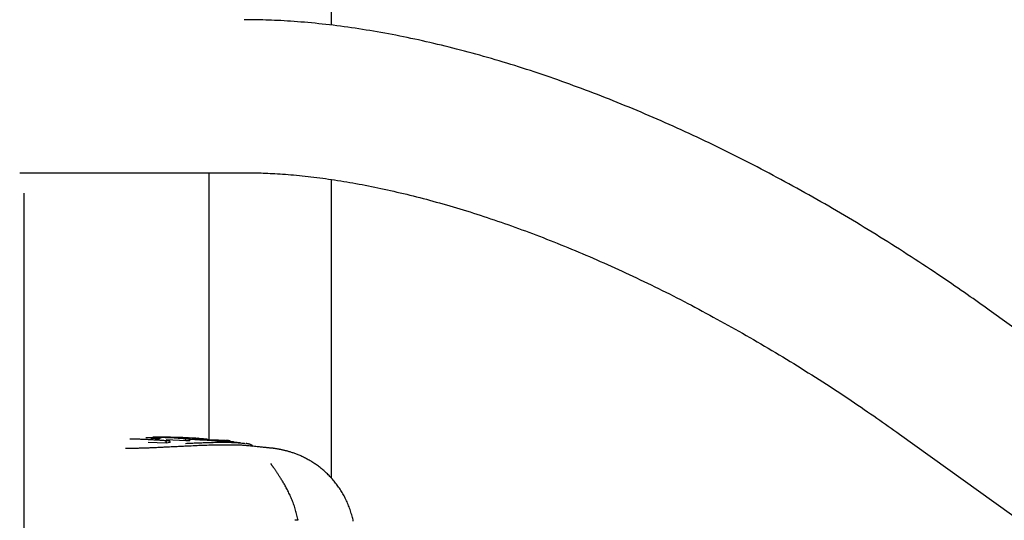
# Model space of a CAD drawing. Extents: x -3393 to 14578, y -7433 to -2532.
# Drawn here: x 6081 to 6297, y -3686 to -3576 of the extents above; entities that cross this region are included whole.
import ezdxf

# ---------------------------------------------------------------- set-up
doc = ezdxf.new("R2010")
doc.units = 0

msp = doc.modelspace()

# ---------------------------------------------------------------- linework, layer by layer
at = {"color": 7, "linetype": 'Continuous'}
for p, q in [((6149.39, -3577.19), (6149.39, -3355.92)), ((6080.79, -3609.67), (6130.16, -3609.67)), ((6122.49, -3668.47), (6122.49, -3609.67)), ((6149.39, -3676.97), (6149.39, -3611.18)), ((6081.8, -6637.17), (6081.8, -3614.21)), ((6534.7, -3813.1), (6294.1, -3639.91)), ((6115.46, -3667.99), (6113.85, -3667.94)), ((6119.56, -3668.14), (6118.11, -3668.08)), ((6274.41, -3667.26), (6515.01, -3840.45)), ((6113.01, -3669.26), (6109.06, -3669.06)), ((6113.06, -3668.66), (6112.77, -3668.7)), ((6113.9, -3669.12), (6113.01, -3669.26)), ((6113.01, -3669.26), (6113.01, -3669.16)), ((6113.1, -3668.63), (6113.06, -3668.66)), ((6117.34, -3668.75), (6113.07, -3668.51)), ((6113.9, -3669.12), (6113.9, -3669.02)), ((6117.34, -3668.75), (6117.34, -3668.65)), ((6118.21, -3668.69), (6117.34, -3668.75)), ((6118.25, -3668.45), (6118.17, -3668.45)), ((6118.21, -3668.69), (6118.22, -3668.59)), ((6118.25, -3668.45), (6118.26, -3668.35)), ((6119.36, -3668.48), (6118.25, -3668.44)), ((6119.36, -3668.48), (6119.37, -3668.38)), ((6119.75, -3668.5), (6119.36, -3668.48)), ((6120.29, -3668.53), (6120.3, -3668.43))]:
    msp.add_line(p, q, dxfattribs=at)
for points in [[(6294.1, -3639.91), (6293.52, -3639.5), (6292.95, -3639.09), (6292.37, -3638.67), (6291.78, -3638.26), (6291.18, -3637.83), (6290.58, -3637.4), (6289.96, -3636.97), (6289.32, -3636.52), (6288.67, -3636.07), (6288, -3635.6), (6287.32, -3635.13), (6286.61, -3634.64), (6285.89, -3634.15), (6285.15, -3633.64), (6284.4, -3633.13), (6283.62, -3632.6), (6282.83, -3632.07), (6282.03, -3631.53), (6281.21, -3630.98), (6280.38, -3630.43), (6279.54, -3629.88), (6278.69, -3629.32), (6277.84, -3628.76), (6276.98, -3628.2), (6276.12, -3627.65), (6275.26, -3627.09), (6274.41, -3626.54), (6273.55, -3626), (6272.69, -3625.45), (6271.82, -3624.91), (6270.96, -3624.37), (6270.1, -3623.83), (6269.24, -3623.29), (6268.37, -3622.76), (6267.51, -3622.23), (6266.64, -3621.7), (6265.77, -3621.17), (6264.91, -3620.65), (6264.04, -3620.13), (6263.17, -3619.61), (6262.3, -3619.09), (6261.43, -3618.58), (6260.56, -3618.07), (6259.69, -3617.56), (6258.82, -3617.06), (6257.94, -3616.55), (6257.07, -3616.05), (6256.2, -3615.55), (6255.32, -3615.06), (6254.45, -3614.56), (6253.58, -3614.07), (6252.7, -3613.59), (6251.83, -3613.1), (6250.95, -3612.62), (6250.07, -3612.14), (6249.2, -3611.66), (6248.32, -3611.19), (6247.44, -3610.72), (6246.57, -3610.25), (6245.69, -3609.78), (6244.81, -3609.32), (6243.93, -3608.86), (6243.05, -3608.4), (6242.17, -3607.94), (6241.3, -3607.49), (6240.42, -3607.04), (6239.54, -3606.6), (6238.66, -3606.15), (6237.78, -3605.71), (6236.9, -3605.27), (6236.02, -3604.84), (6235.14, -3604.4), (6234.26, -3603.97), (6233.38, -3603.55), (6232.5, -3603.12), (6231.62, -3602.7), (6230.74, -3602.28), (6229.86, -3601.87), (6228.98, -3601.46), (6228.1, -3601.05), (6227.22, -3600.64), (6226.34, -3600.24), (6225.46, -3599.84), (6224.58, -3599.44), (6223.7, -3599.05), (6222.83, -3598.65), (6221.95, -3598.27), (6221.07, -3597.88), (6220.19, -3597.5), (6219.31, -3597.12), (6218.43, -3596.74), (6217.56, -3596.37), (6216.68, -3596), (6215.8, -3595.63), (6214.93, -3595.27), (6214.05, -3594.91), (6213.18, -3594.55), (6212.3, -3594.19), (6211.42, -3593.84), (6210.55, -3593.49), (6209.68, -3593.15), (6208.8, -3592.81), (6207.93, -3592.47), (6207.06, -3592.13), (6206.19, -3591.8), (6205.31, -3591.47), (6204.44, -3591.14), (6203.57, -3590.82), (6202.7, -3590.5), (6201.83, -3590.18), (6200.96, -3589.87), (6200.1, -3589.56), (6199.23, -3589.25), (6198.36, -3588.95), (6197.5, -3588.65), (6196.63, -3588.35), (6195.77, -3588.06), (6194.9, -3587.77), (6194.04, -3587.48), (6193.18, -3587.19), (6192.31, -3586.91), (6191.45, -3586.64), (6190.59, -3586.36), (6189.73, -3586.09), (6188.88, -3585.83), (6188.02, -3585.56), (6187.16, -3585.3), (6186.31, -3585.04), (6185.45, -3584.79), (6184.6, -3584.54), (6183.74, -3584.29), (6182.89, -3584.05), (6182.04, -3583.81), (6181.19, -3583.57), (6180.34, -3583.34), (6179.49, -3583.11), (6178.65, -3582.88), (6177.8, -3582.66), (6176.95, -3582.44), (6176.11, -3582.23), (6175.27, -3582.01), (6174.43, -3581.8), (6173.59, -3581.6), (6172.75, -3581.4), (6171.91, -3581.2), (6171.07, -3581), (6170.24, -3580.81), (6169.4, -3580.63), (6168.57, -3580.44), (6167.74, -3580.26), (6166.9, -3580.08), (6166.07, -3579.91), (6165.25, -3579.74), (6164.42, -3579.57), (6163.59, -3579.41), (6162.77, -3579.25), (6161.95, -3579.1), (6161.12, -3578.95), (6160.3, -3578.8), (6159.49, -3578.65), (6158.67, -3578.51), (6157.85, -3578.38), (6157.04, -3578.24), (6156.22, -3578.11), (6155.41, -3577.99), (6154.6, -3577.87), (6153.79, -3577.75), (6152.99, -3577.63), (6152.18, -3577.52), (6151.38, -3577.41), (6150.58, -3577.31), (6149.78, -3577.21), (6148.98, -3577.11), (6148.18, -3577.02), (6147.38, -3576.93), (6146.59, -3576.85), (6145.8, -3576.77), (6145.01, -3576.69), (6144.22, -3576.62), (6143.45, -3576.55), (6142.67, -3576.49), (6141.91, -3576.43), (6141.16, -3576.37), (6140.42, -3576.32), (6139.69, -3576.27), (6138.97, -3576.22), (6138.27, -3576.18), (6137.58, -3576.15), (6136.9, -3576.12), (6136.24, -3576.09), (6135.59, -3576.06), (6134.95, -3576.04), (6134.32, -3576.02), (6133.71, -3576.01), (6133.1, -3576), (6132.5, -3575.99), (6131.91, -3575.98), (6131.33, -3575.98), (6130.74, -3575.97), (6130.16, -3575.97)], [(6130.16, -3609.67), (6130.56, -3609.67), (6130.95, -3609.67), (6131.35, -3609.68), (6131.76, -3609.68), (6132.17, -3609.69), (6132.59, -3609.69), (6133.02, -3609.7), (6133.47, -3609.71), (6133.92, -3609.73), (6134.39, -3609.74), (6134.88, -3609.76), (6135.37, -3609.78), (6135.89, -3609.81), (6136.41, -3609.83), (6136.95, -3609.86), (6137.51, -3609.9), (6138.08, -3609.94), (6138.66, -3609.98), (6139.25, -3610.02), (6139.85, -3610.07), (6140.46, -3610.12), (6141.08, -3610.17), (6141.71, -3610.23), (6142.34, -3610.29), (6142.97, -3610.36), (6143.6, -3610.42), (6144.24, -3610.49), (6144.88, -3610.57), (6145.52, -3610.64), (6146.17, -3610.72), (6146.82, -3610.8), (6147.47, -3610.89), (6148.12, -3610.98), (6148.78, -3611.07), (6149.44, -3611.17), (6150.1, -3611.27), (6150.76, -3611.37), (6151.43, -3611.47), (6152.09, -3611.58), (6152.77, -3611.69), (6153.44, -3611.81), (6154.12, -3611.93), (6154.79, -3612.05), (6155.47, -3612.17), (6156.16, -3612.3), (6156.84, -3612.43), (6157.53, -3612.56), (6158.22, -3612.7), (6158.91, -3612.84), (6159.61, -3612.99), (6160.3, -3613.13), (6161, -3613.28), (6161.71, -3613.44), (6162.41, -3613.59), (6163.11, -3613.75), (6163.82, -3613.92), (6164.53, -3614.08), (6165.24, -3614.25), (6165.96, -3614.43), (6166.67, -3614.6), (6167.39, -3614.78), (6168.11, -3614.96), (6168.83, -3615.15), (6169.56, -3615.34), (6170.29, -3615.53), (6171.01, -3615.73), (6171.74, -3615.93), (6172.47, -3616.13), (6173.21, -3616.33), (6173.94, -3616.54), (6174.68, -3616.75), (6175.42, -3616.97), (6176.16, -3617.19), (6176.9, -3617.41), (6177.65, -3617.63), (6178.39, -3617.86), (6179.14, -3618.09), (6179.89, -3618.32), (6180.64, -3618.56), (6181.39, -3618.8), (6182.15, -3619.05), (6182.9, -3619.29), (6183.66, -3619.54), (6184.42, -3619.8), (6185.18, -3620.05), (6185.94, -3620.31), (6186.71, -3620.57), (6187.47, -3620.84), (6188.24, -3621.11), (6189, -3621.38), (6189.77, -3621.66), (6190.54, -3621.94), (6191.31, -3622.22), (6192.09, -3622.5), (6192.86, -3622.79), (6193.64, -3623.08), (6194.41, -3623.37), (6195.19, -3623.67), (6195.97, -3623.97), (6196.75, -3624.28), (6197.53, -3624.58), (6198.31, -3624.89), (6199.09, -3625.2), (6199.88, -3625.52), (6200.66, -3625.84), (6201.45, -3626.16), (6202.24, -3626.49), (6203.02, -3626.81), (6203.81, -3627.15), (6204.6, -3627.48), (6205.39, -3627.82), (6206.18, -3628.16), (6206.98, -3628.5), (6207.77, -3628.85), (6208.56, -3629.19), (6209.36, -3629.55), (6210.15, -3629.9), (6210.95, -3630.26), (6211.75, -3630.62), (6212.54, -3630.98), (6213.34, -3631.35), (6214.14, -3631.72), (6214.94, -3632.09), (6215.74, -3632.47), (6216.54, -3632.85), (6217.34, -3633.23), (6218.14, -3633.61), (6218.94, -3634), (6219.75, -3634.39), (6220.55, -3634.78), (6221.35, -3635.18), (6222.16, -3635.58), (6222.96, -3635.98), (6223.76, -3636.38), (6224.57, -3636.79), (6225.37, -3637.2), (6226.18, -3637.61), (6226.98, -3638.03), (6227.79, -3638.45), (6228.6, -3638.87), (6229.4, -3639.29), (6230.21, -3639.72), (6231.01, -3640.15), (6231.82, -3640.58), (6232.63, -3641.01), (6233.43, -3641.45), (6234.24, -3641.89), (6235.04, -3642.33), (6235.85, -3642.78), (6236.66, -3643.22), (6237.46, -3643.67), (6238.27, -3644.13), (6239.07, -3644.58), (6239.88, -3645.04), (6240.69, -3645.5), (6241.49, -3645.97), (6242.3, -3646.43), (6243.1, -3646.9), (6243.91, -3647.37), (6244.71, -3647.84), (6245.51, -3648.32), (6246.32, -3648.8), (6247.12, -3649.28), (6247.92, -3649.76), (6248.73, -3650.25), (6249.53, -3650.74), (6250.33, -3651.23), (6251.13, -3651.72), (6251.93, -3652.22), (6252.73, -3652.72), (6253.53, -3653.22), (6254.33, -3653.72), (6255.13, -3654.22), (6255.93, -3654.73), (6256.73, -3655.24), (6257.52, -3655.75), (6258.32, -3656.27), (6259.11, -3656.78), (6259.9, -3657.3), (6260.69, -3657.81), (6261.47, -3658.33), (6262.24, -3658.84), (6263, -3659.35), (6263.76, -3659.85), (6264.5, -3660.35), (6265.23, -3660.85), (6265.95, -3661.34), (6266.66, -3661.82), (6267.36, -3662.3), (6268.05, -3662.77), (6268.72, -3663.24), (6269.38, -3663.7), (6270.04, -3664.16), (6270.68, -3664.61), (6271.31, -3665.06), (6271.94, -3665.5), (6272.56, -3665.95), (6273.18, -3666.39), (6273.79, -3666.82), (6274.41, -3667.26)], [(6108.57, -3667.97), (6108.62, -3667.97), (6108.68, -3667.97), (6108.73, -3667.97), (6108.79, -3667.98), (6108.84, -3667.98), (6108.9, -3667.98), (6108.96, -3667.98), (6109.02, -3667.98), (6109.08, -3667.98), (6109.14, -3667.98), (6109.2, -3667.98), (6109.27, -3667.98), (6109.33, -3667.98), (6109.4, -3667.98), (6109.47, -3667.98), (6109.54, -3667.99), (6109.61, -3667.99), (6109.68, -3667.99), (6109.75, -3667.99), (6109.83, -3667.99), (6109.9, -3667.99), (6109.98, -3667.99), (6110.05, -3668), (6110.13, -3668), (6110.2, -3668), (6110.28, -3668), (6110.35, -3668), (6110.42, -3668), (6110.5, -3668.01), (6110.57, -3668.01), (6110.64, -3668.01), (6110.72, -3668.01)], [(6111.9, -3668.11), (6111.8, -3668.11), (6111.69, -3668.1), (6111.59, -3668.1), (6111.48, -3668.09), (6111.38, -3668.09), (6111.27, -3668.08), (6111.16, -3668.08), (6111.06, -3668.07), (6110.95, -3668.07), (6110.85, -3668.06), (6110.74, -3668.06), (6110.64, -3668.06), (6110.53, -3668.05), (6110.43, -3668.05), (6110.33, -3668.05), (6110.24, -3668.04), (6110.14, -3668.04), (6110.05, -3668.04), (6109.96, -3668.04), (6109.87, -3668.04), (6109.78, -3668.04), (6109.69, -3668.03), (6109.61, -3668.03), (6109.52, -3668.03)], [(6109.66, -3668.1), (6109.76, -3668.11), (6109.86, -3668.11), (6109.96, -3668.11), (6110.06, -3668.12), (6110.16, -3668.12), (6110.26, -3668.12), (6110.36, -3668.13), (6110.45, -3668.13), (6110.55, -3668.14), (6110.64, -3668.14), (6110.72, -3668.15), (6110.81, -3668.15), (6110.89, -3668.16), (6110.97, -3668.16), (6111.04, -3668.17), (6111.11, -3668.17), (6111.18, -3668.18), (6111.24, -3668.18), (6111.3, -3668.19), (6111.36, -3668.2), (6111.41, -3668.2), (6111.47, -3668.21), (6111.52, -3668.21), (6111.57, -3668.22)], [(6111.47, -3667.91), (6111.4, -3667.91), (6111.33, -3667.91), (6111.25, -3667.91), (6111.18, -3667.91), (6111.11, -3667.91), (6111.04, -3667.91), (6110.97, -3667.91), (6110.9, -3667.91), (6110.83, -3667.91), (6110.77, -3667.91), (6110.7, -3667.91), (6110.64, -3667.91), (6110.58, -3667.91), (6110.53, -3667.91), (6110.47, -3667.91), (6110.42, -3667.91), (6110.37, -3667.91), (6110.33, -3667.91), (6110.28, -3667.91), (6110.24, -3667.91), (6110.2, -3667.91), (6110.17, -3667.91), (6110.13, -3667.91), (6110.09, -3667.91)], [(6111.3, -3667.97), (6111.27, -3667.97), (6111.24, -3667.97), (6111.21, -3667.97), (6111.18, -3667.97), (6111.15, -3667.96), (6111.12, -3667.96), (6111.09, -3667.96), (6111.06, -3667.96), (6111.03, -3667.96), (6111.01, -3667.96), (6110.98, -3667.96), (6110.95, -3667.96), (6110.93, -3667.96), (6110.91, -3667.95), (6110.88, -3667.95), (6110.86, -3667.95), (6110.84, -3667.95), (6110.82, -3667.95), (6110.81, -3667.95), (6110.79, -3667.95), (6110.78, -3667.95), (6110.76, -3667.94), (6110.75, -3667.94), (6110.73, -3667.94)], [(6111.26, -3667.93), (6111.3, -3667.93), (6111.35, -3667.93), (6111.39, -3667.93), (6111.44, -3667.93), (6111.48, -3667.93), (6111.53, -3667.93), (6111.57, -3667.93), (6111.61, -3667.93), (6111.65, -3667.93), (6111.69, -3667.93), (6111.74, -3667.93), (6111.77, -3667.93), (6111.81, -3667.93), (6111.85, -3667.93), (6111.89, -3667.93), (6111.92, -3667.93), (6111.95, -3667.93), (6111.98, -3667.93), (6112.01, -3667.93), (6112.04, -3667.93), (6112.07, -3667.93), (6112.1, -3667.93), (6112.12, -3667.93), (6112.15, -3667.93)], [(6112.13, -3668), (6112.1, -3668), (6112.06, -3668), (6112.02, -3668), (6111.99, -3668), (6111.95, -3667.99), (6111.91, -3667.99), (6111.88, -3667.99), (6111.84, -3667.99), (6111.8, -3667.99), (6111.77, -3667.99), (6111.73, -3667.99), (6111.7, -3667.99), (6111.66, -3667.98), (6111.63, -3667.98), (6111.6, -3667.98), (6111.56, -3667.98), (6111.53, -3667.98), (6111.5, -3667.98), (6111.46, -3667.98), (6111.43, -3667.98), (6111.4, -3667.97), (6111.37, -3667.97), (6111.33, -3667.97), (6111.3, -3667.97)], [(6113.06, -3667.93), (6113.01, -3667.93), (6112.96, -3667.93), (6112.91, -3667.93), (6112.86, -3667.93), (6112.81, -3667.93), (6112.75, -3667.93), (6112.69, -3667.92), (6112.64, -3667.92), (6112.58, -3667.92), (6112.51, -3667.92), (6112.45, -3667.92), (6112.39, -3667.92), (6112.32, -3667.92), (6112.25, -3667.92), (6112.18, -3667.92), (6112.1, -3667.92), (6112.03, -3667.92), (6111.95, -3667.91), (6111.87, -3667.91), (6111.8, -3667.91), (6111.72, -3667.91), (6111.63, -3667.91), (6111.55, -3667.91), (6111.47, -3667.91)], [(6113.93, -3668.08), (6113.9, -3668.07), (6113.87, -3668.07), (6113.84, -3668.07), (6113.8, -3668.07), (6113.77, -3668.07), (6113.74, -3668.07), (6113.7, -3668.06), (6113.66, -3668.06), (6113.62, -3668.06), (6113.57, -3668.06), (6113.52, -3668.06), (6113.47, -3668.05), (6113.42, -3668.05), (6113.37, -3668.05), (6113.31, -3668.05), (6113.25, -3668.04), (6113.19, -3668.04), (6113.12, -3668.04), (6113.06, -3668.04), (6112.99, -3668.03), (6112.92, -3668.03), (6112.85, -3668.03), (6112.78, -3668.02), (6112.71, -3668.02), (6112.63, -3668.02), (6112.56, -3668.02), (6112.49, -3668.01), (6112.42, -3668.01), (6112.35, -3668.01), (6112.28, -3668.01), (6112.21, -3668), (6112.13, -3668)], [(6112.71, -3667.94), (6112.79, -3667.95), (6112.87, -3667.95), (6112.95, -3667.95), (6113.03, -3667.95), (6113.11, -3667.95), (6113.18, -3667.96), (6113.26, -3667.96), (6113.33, -3667.96), (6113.4, -3667.96), (6113.47, -3667.96), (6113.54, -3667.97), (6113.6, -3667.97), (6113.67, -3667.97), (6113.73, -3667.97), (6113.79, -3667.98), (6113.85, -3667.98), (6113.91, -3667.98), (6113.96, -3667.98), (6114.02, -3667.98), (6114.07, -3667.99), (6114.12, -3667.99), (6114.17, -3667.99), (6114.22, -3667.99), (6114.27, -3668)], [(6115.82, -3668.04), (6115.72, -3668.03), (6115.62, -3668.02), (6115.52, -3668.02), (6115.41, -3668.01), (6115.31, -3668.01), (6115.2, -3668), (6115.09, -3667.99), (6114.98, -3667.99), (6114.86, -3667.98), (6114.74, -3667.98), (6114.62, -3667.97), (6114.49, -3667.97), (6114.36, -3667.97), (6114.24, -3667.96), (6114.11, -3667.96), (6113.99, -3667.95), (6113.87, -3667.95), (6113.75, -3667.95), (6113.63, -3667.94), (6113.52, -3667.94), (6113.4, -3667.94), (6113.29, -3667.94), (6113.18, -3667.93), (6113.06, -3667.93)], [(6113.09, -3667.93), (6113.12, -3667.93), (6113.16, -3667.93), (6113.19, -3667.93), (6113.23, -3667.93), (6113.26, -3667.93), (6113.3, -3667.93), (6113.34, -3667.93), (6113.38, -3667.93), (6113.42, -3667.93), (6113.46, -3667.93), (6113.5, -3667.94), (6113.55, -3667.94), (6113.59, -3667.94), (6113.64, -3667.94), (6113.68, -3667.94), (6113.73, -3667.94)], [(6113.73, -3667.94), (6113.84, -3667.94), (6113.95, -3667.94), (6114.07, -3667.95), (6114.18, -3667.95), (6114.3, -3667.95), (6114.42, -3667.95), (6114.54, -3667.96), (6114.67, -3667.96), (6114.8, -3667.96), (6114.94, -3667.97), (6115.08, -3667.97), (6115.22, -3667.98), (6115.37, -3667.98), (6115.53, -3667.99), (6115.69, -3668), (6115.85, -3668), (6116.02, -3668.01), (6116.19, -3668.02), (6116.36, -3668.03), (6116.54, -3668.04), (6116.72, -3668.05), (6116.9, -3668.06), (6117.08, -3668.07), (6117.27, -3668.08)], [(6114.24, -3668.08), (6114.22, -3668.08), (6114.21, -3668.08), (6114.2, -3668.08), (6114.19, -3668.08), (6114.17, -3668.08), (6114.16, -3668.08), (6114.14, -3668.08), (6114.13, -3668.08), (6114.11, -3668.08), (6114.08, -3668.08), (6114.06, -3668.08), (6114.04, -3668.08), (6114.01, -3668.08), (6113.98, -3668.08), (6113.96, -3668.08), (6113.93, -3668.08)], [(6114.86, -3668.06), (6114.86, -3668.06), (6114.86, -3668.06), (6114.86, -3668.06), (6114.86, -3668.06), (6114.86, -3668.06), (6114.86, -3668.06), (6114.85, -3668.07), (6114.85, -3668.07), (6114.85, -3668.07), (6114.84, -3668.07), (6114.84, -3668.07), (6114.83, -3668.07), (6114.82, -3668.07), (6114.81, -3668.07), (6114.8, -3668.07), (6114.78, -3668.07), (6114.77, -3668.07), (6114.75, -3668.07), (6114.73, -3668.07), (6114.71, -3668.07), (6114.69, -3668.07), (6114.66, -3668.07), (6114.63, -3668.07), (6114.6, -3668.07), (6114.56, -3668.08), (6114.52, -3668.08), (6114.48, -3668.08), (6114.43, -3668.08), (6114.38, -3668.08), (6114.34, -3668.08), (6114.29, -3668.08), (6114.24, -3668.08)], [(6114.27, -3668), (6114.32, -3668), (6114.37, -3668), (6114.42, -3668), (6114.46, -3668.01), (6114.51, -3668.01), (6114.55, -3668.01), (6114.59, -3668.01), (6114.63, -3668.02), (6114.66, -3668.02), (6114.7, -3668.02), (6114.72, -3668.02), (6114.75, -3668.03), (6114.78, -3668.03), (6114.8, -3668.03), (6114.82, -3668.03), (6114.83, -3668.04), (6114.85, -3668.04), (6114.86, -3668.04), (6114.88, -3668.04), (6114.89, -3668.04), (6114.9, -3668.05), (6114.91, -3668.05), (6114.92, -3668.05), (6114.93, -3668.05)], [(6117.92, -3668.33), (6117.86, -3668.33), (6117.81, -3668.32), (6117.75, -3668.32), (6117.69, -3668.31), (6117.63, -3668.31), (6117.57, -3668.3), (6117.51, -3668.3), (6117.45, -3668.29), (6117.38, -3668.29), (6117.31, -3668.28), (6117.24, -3668.28), (6117.16, -3668.27), (6117.08, -3668.27), (6117, -3668.26), (6116.91, -3668.25), (6116.82, -3668.25), (6116.72, -3668.24), (6116.61, -3668.23), (6116.51, -3668.23), (6116.4, -3668.22), (6116.29, -3668.21), (6116.17, -3668.2), (6116.06, -3668.2), (6115.94, -3668.19), (6115.83, -3668.18), (6115.71, -3668.18), (6115.6, -3668.17), (6115.49, -3668.16), (6115.37, -3668.15), (6115.26, -3668.15), (6115.15, -3668.14), (6115.03, -3668.13)], [(6117.97, -3668.09), (6117.92, -3668.08), (6117.87, -3668.08), (6117.82, -3668.08), (6117.77, -3668.08), (6117.72, -3668.07), (6117.66, -3668.07), (6117.6, -3668.07), (6117.53, -3668.06), (6117.46, -3668.06), (6117.39, -3668.06), (6117.31, -3668.05), (6117.23, -3668.05), (6117.15, -3668.04), (6117.06, -3668.04), (6116.97, -3668.04), (6116.88, -3668.03), (6116.79, -3668.03), (6116.69, -3668.02), (6116.6, -3668.02), (6116.5, -3668.02), (6116.4, -3668.01), (6116.31, -3668.01), (6116.22, -3668), (6116.12, -3668), (6116.03, -3668), (6115.95, -3668), (6115.86, -3667.99), (6115.78, -3667.99), (6115.7, -3667.99), (6115.61, -3667.99), (6115.53, -3667.98), (6115.45, -3667.98)], [(6115.93, -3668.12), (6115.96, -3668.11), (6115.99, -3668.11), (6116.03, -3668.11), (6116.06, -3668.11), (6116.08, -3668.1), (6116.11, -3668.1), (6116.13, -3668.1), (6116.14, -3668.09), (6116.15, -3668.09), (6116.16, -3668.09), (6116.16, -3668.08), (6116.16, -3668.08), (6116.15, -3668.08), (6116.14, -3668.07), (6116.12, -3668.07), (6116.1, -3668.07), (6116.07, -3668.06), (6116.04, -3668.06), (6116.01, -3668.06), (6115.97, -3668.05), (6115.94, -3668.05), (6115.9, -3668.05), (6115.86, -3668.04), (6115.82, -3668.04)], [(6116.14, -3668), (6116.21, -3668.01), (6116.28, -3668.01), (6116.35, -3668.01), (6116.42, -3668.01), (6116.5, -3668.01), (6116.58, -3668.02), (6116.67, -3668.02), (6116.76, -3668.02), (6116.85, -3668.03), (6116.96, -3668.03), (6117.06, -3668.03), (6117.17, -3668.04), (6117.29, -3668.04), (6117.4, -3668.05), (6117.52, -3668.05), (6117.64, -3668.05), (6117.76, -3668.06), (6117.88, -3668.06), (6118, -3668.07), (6118.12, -3668.07), (6118.24, -3668.08), (6118.35, -3668.08), (6118.46, -3668.09), (6118.56, -3668.09), (6118.66, -3668.1), (6118.75, -3668.1), (6118.84, -3668.11), (6118.92, -3668.11), (6119, -3668.11), (6119.08, -3668.12), (6119.16, -3668.12), (6119.24, -3668.12)], [(6117.27, -3668.08), (6117.27, -3668.08), (6117.27, -3668.08), (6117.27, -3668.08), (6117.27, -3668.08), (6117.27, -3668.08), (6117.27, -3668.08), (6117.28, -3668.09), (6117.28, -3668.09), (6117.28, -3668.09), (6117.28, -3668.09), (6117.28, -3668.09), (6117.28, -3668.1), (6117.29, -3668.1), (6117.29, -3668.1), (6117.29, -3668.11), (6117.29, -3668.11), (6117.3, -3668.12), (6117.3, -3668.12), (6117.3, -3668.13), (6117.3, -3668.14), (6117.3, -3668.15), (6117.31, -3668.15), (6117.31, -3668.16), (6117.31, -3668.17), (6117.31, -3668.18), (6117.31, -3668.19), (6117.31, -3668.19), (6117.31, -3668.2), (6117.31, -3668.21), (6117.32, -3668.22), (6117.32, -3668.22), (6117.32, -3668.23), (6117.32, -3668.24), (6117.32, -3668.25), (6117.32, -3668.25), (6117.32, -3668.26), (6117.32, -3668.27), (6117.32, -3668.27), (6117.32, -3668.28), (6117.32, -3668.29)], [(6117.97, -3668.09), (6117.98, -3668.09), (6117.98, -3668.09), (6117.99, -3668.09), (6117.99, -3668.09), (6118, -3668.09), (6118, -3668.09), (6118.01, -3668.09), (6118.02, -3668.09), (6118.02, -3668.09), (6118.03, -3668.09), (6118.04, -3668.1), (6118.05, -3668.1), (6118.05, -3668.1), (6118.06, -3668.1), (6118.07, -3668.11), (6118.08, -3668.11), (6118.09, -3668.11), (6118.1, -3668.12), (6118.11, -3668.12), (6118.12, -3668.13), (6118.13, -3668.13), (6118.14, -3668.14), (6118.15, -3668.15), (6118.16, -3668.15), (6118.16, -3668.16), (6118.17, -3668.17), (6118.18, -3668.17), (6118.19, -3668.18), (6118.19, -3668.19), (6118.2, -3668.19), (6118.21, -3668.2), (6118.21, -3668.21), (6118.22, -3668.22), (6118.22, -3668.23), (6118.23, -3668.23), (6118.23, -3668.24), (6118.24, -3668.25), (6118.24, -3668.26), (6118.24, -3668.27), (6118.25, -3668.28), (6118.25, -3668.29), (6118.25, -3668.29), (6118.25, -3668.3), (6118.25, -3668.31), (6118.25, -3668.32), (6118.26, -3668.33), (6118.26, -3668.34), (6118.26, -3668.35)], [(6119.24, -3668.12), (6119.26, -3668.12), (6119.28, -3668.13), (6119.3, -3668.13), (6119.32, -3668.13), (6119.34, -3668.13), (6119.36, -3668.13), (6119.38, -3668.13), (6119.41, -3668.13), (6119.43, -3668.13), (6119.46, -3668.13), (6119.48, -3668.13), (6119.51, -3668.14), (6119.53, -3668.14), (6119.56, -3668.14), (6119.59, -3668.14), (6119.61, -3668.14), (6119.64, -3668.14), (6119.67, -3668.14), (6119.69, -3668.15), (6119.72, -3668.15), (6119.74, -3668.15), (6119.77, -3668.15), (6119.79, -3668.15), (6119.81, -3668.15), (6119.83, -3668.15), (6119.85, -3668.15), (6119.87, -3668.16), (6119.89, -3668.16), (6119.91, -3668.16), (6119.92, -3668.16), (6119.94, -3668.16), (6119.96, -3668.16)], [(6119.24, -3668.12), (6119.24, -3668.12), (6119.24, -3668.12), (6119.24, -3668.12), (6119.25, -3668.12), (6119.25, -3668.12), (6119.25, -3668.12), (6119.25, -3668.13), (6119.26, -3668.13), (6119.26, -3668.13), (6119.26, -3668.13), (6119.27, -3668.13), (6119.27, -3668.13), (6119.27, -3668.13), (6119.28, -3668.14), (6119.28, -3668.14), (6119.29, -3668.14), (6119.29, -3668.14), (6119.3, -3668.15), (6119.3, -3668.15), (6119.31, -3668.16), (6119.31, -3668.16), (6119.31, -3668.17), (6119.32, -3668.18), (6119.32, -3668.18), (6119.33, -3668.19), (6119.33, -3668.2), (6119.33, -3668.2), (6119.34, -3668.21), (6119.34, -3668.22), (6119.34, -3668.23), (6119.35, -3668.24), (6119.35, -3668.24), (6119.35, -3668.25), (6119.36, -3668.26), (6119.36, -3668.27), (6119.36, -3668.28), (6119.36, -3668.29), (6119.36, -3668.29), (6119.36, -3668.3), (6119.36, -3668.31), (6119.37, -3668.32), (6119.37, -3668.33), (6119.37, -3668.34), (6119.37, -3668.35), (6119.37, -3668.36), (6119.37, -3668.36), (6119.37, -3668.37), (6119.37, -3668.38)], [(6120.3, -3668.43), (6120.3, -3668.42), (6120.3, -3668.41), (6120.3, -3668.41), (6120.3, -3668.4), (6120.3, -3668.39), (6120.29, -3668.38), (6120.29, -3668.37), (6120.29, -3668.37), (6120.29, -3668.36), (6120.29, -3668.35), (6120.28, -3668.34), (6120.28, -3668.33), (6120.27, -3668.33), (6120.27, -3668.32), (6120.26, -3668.31), (6120.26, -3668.3), (6120.25, -3668.29), (6120.24, -3668.28), (6120.24, -3668.28), (6120.23, -3668.27), (6120.22, -3668.26), (6120.21, -3668.25), (6120.2, -3668.24), (6120.19, -3668.24), (6120.18, -3668.23), (6120.17, -3668.22), (6120.16, -3668.21), (6120.14, -3668.21), (6120.13, -3668.2), (6120.12, -3668.2), (6120.11, -3668.19), (6120.09, -3668.19), (6120.08, -3668.18), (6120.07, -3668.18), (6120.06, -3668.18), (6120.05, -3668.17), (6120.04, -3668.17), (6120.03, -3668.17), (6120.02, -3668.17), (6120.01, -3668.17), (6120, -3668.17), (6119.99, -3668.16), (6119.99, -3668.16), (6119.98, -3668.16), (6119.97, -3668.16), (6119.97, -3668.16), (6119.96, -3668.16), (6119.96, -3668.16)], [(6120.01, -3668.17), (6120.02, -3668.17), (6120.03, -3668.17), (6120.04, -3668.17), (6120.06, -3668.17), (6120.07, -3668.17), (6120.08, -3668.17), (6120.09, -3668.17), (6120.11, -3668.17), (6120.12, -3668.17), (6120.14, -3668.18), (6120.15, -3668.18), (6120.17, -3668.18), (6120.18, -3668.18), (6120.2, -3668.18), (6120.22, -3668.18), (6120.24, -3668.18)], [(6120.27, -3668.32), (6120.27, -3668.31), (6120.27, -3668.31), (6120.27, -3668.3), (6120.27, -3668.3), (6120.27, -3668.29), (6120.27, -3668.29), (6120.27, -3668.28), (6120.27, -3668.28), (6120.27, -3668.27), (6120.26, -3668.27), (6120.26, -3668.26), (6120.26, -3668.26), (6120.26, -3668.25), (6120.26, -3668.24), (6120.26, -3668.24), (6120.26, -3668.23), (6120.26, -3668.23), (6120.26, -3668.22), (6120.26, -3668.22), (6120.26, -3668.21), (6120.25, -3668.21), (6120.25, -3668.2), (6120.25, -3668.2), (6120.25, -3668.19), (6120.25, -3668.19), (6120.25, -3668.19), (6120.25, -3668.19), (6120.25, -3668.19), (6120.24, -3668.18), (6120.24, -3668.18), (6120.24, -3668.18), (6120.24, -3668.18), (6120.24, -3668.18), (6120.24, -3668.18), (6120.24, -3668.18), (6120.24, -3668.18), (6120.24, -3668.18), (6120.24, -3668.18), (6120.24, -3668.18), (6120.24, -3668.18)], [(6120.24, -3668.18), (6120.3, -3668.18), (6120.37, -3668.19), (6120.43, -3668.19), (6120.5, -3668.2), (6120.57, -3668.2), (6120.63, -3668.2), (6120.7, -3668.21), (6120.76, -3668.21), (6120.83, -3668.22), (6120.89, -3668.22), (6120.95, -3668.23), (6121.02, -3668.23), (6121.08, -3668.24), (6121.14, -3668.24), (6121.2, -3668.24), (6121.25, -3668.25), (6121.31, -3668.25), (6121.36, -3668.26), (6121.41, -3668.26), (6121.45, -3668.27), (6121.5, -3668.27), (6121.54, -3668.28), (6121.58, -3668.28), (6121.61, -3668.28), (6121.65, -3668.29), (6121.68, -3668.29), (6121.71, -3668.29), (6121.73, -3668.3), (6121.76, -3668.3), (6121.78, -3668.31), (6121.8, -3668.31), (6121.82, -3668.31)], [(6113.4, -3670.11), (6113.18, -3670.12), (6112.96, -3670.13), (6112.74, -3670.14), (6112.52, -3670.15), (6112.3, -3670.16), (6112.08, -3670.17), (6111.85, -3670.18), (6111.63, -3670.19), (6111.4, -3670.2), (6111.16, -3670.21), (6110.93, -3670.23), (6110.69, -3670.24), (6110.45, -3670.25), (6110.2, -3670.26), (6109.95, -3670.27), (6109.7, -3670.28), (6109.44, -3670.29), (6109.18, -3670.3), (6108.92, -3670.31), (6108.66, -3670.32), (6108.4, -3670.33), (6108.14, -3670.34), (6107.87, -3670.35), (6107.62, -3670.36), (6107.36, -3670.36), (6107.11, -3670.37), (6106.86, -3670.38), (6106.61, -3670.38), (6106.37, -3670.39), (6106.14, -3670.4), (6105.91, -3670.4), (6105.68, -3670.4), (6105.47, -3670.41), (6105.26, -3670.41), (6105.05, -3670.41), (6104.85, -3670.41), (6104.65, -3670.42), (6104.45, -3670.42), (6104.26, -3670.42), (6104.06, -3670.42)], [(6113.6, -3668.77), (6113.38, -3668.75), (6113.16, -3668.73), (6112.95, -3668.72), (6112.73, -3668.7), (6112.52, -3668.68), (6112.31, -3668.67), (6112.11, -3668.65), (6111.9, -3668.64), (6111.71, -3668.62), (6111.51, -3668.61), (6111.32, -3668.6), (6111.13, -3668.58), (6110.94, -3668.57), (6110.75, -3668.56), (6110.56, -3668.55), (6110.36, -3668.54), (6110.16, -3668.53), (6109.96, -3668.51), (6109.75, -3668.5), (6109.54, -3668.49), (6109.33, -3668.48), (6109.12, -3668.47), (6108.91, -3668.46), (6108.7, -3668.45), (6108.49, -3668.44), (6108.29, -3668.43), (6108.08, -3668.42), (6107.87, -3668.41), (6107.66, -3668.4), (6107.44, -3668.4), (6107.22, -3668.39), (6106.99, -3668.38), (6106.76, -3668.37), (6106.52, -3668.37), (6106.27, -3668.36), (6106.02, -3668.35), (6105.77, -3668.35), (6105.51, -3668.34), (6105.25, -3668.34), (6105, -3668.33)], [(6111.1, -3668.34), (6111.07, -3668.34), (6111.04, -3668.34), (6111, -3668.34), (6110.97, -3668.34), (6110.94, -3668.34), (6110.91, -3668.33), (6110.88, -3668.33), (6110.85, -3668.33), (6110.82, -3668.33), (6110.79, -3668.33), (6110.76, -3668.33), (6110.74, -3668.33), (6110.71, -3668.32), (6110.69, -3668.32), (6110.66, -3668.32), (6110.64, -3668.32)], [(6111.42, -3668.32), (6111.41, -3668.32), (6111.4, -3668.32), (6111.39, -3668.32), (6111.38, -3668.33), (6111.37, -3668.33), (6111.35, -3668.33), (6111.34, -3668.33), (6111.32, -3668.33), (6111.3, -3668.33), (6111.27, -3668.33), (6111.24, -3668.33), (6111.22, -3668.34), (6111.19, -3668.34), (6111.15, -3668.34), (6111.12, -3668.34), (6111.09, -3668.34)], [(6111.26, -3668.6), (6111.26, -3668.59), (6111.26, -3668.58), (6111.26, -3668.58), (6111.26, -3668.57), (6111.26, -3668.56), (6111.26, -3668.55), (6111.26, -3668.55), (6111.26, -3668.54), (6111.26, -3668.54), (6111.26, -3668.53), (6111.25, -3668.52), (6111.25, -3668.52), (6111.25, -3668.51), (6111.25, -3668.51), (6111.25, -3668.51), (6111.25, -3668.5), (6111.25, -3668.5), (6111.24, -3668.5), (6111.24, -3668.49), (6111.24, -3668.49), (6111.24, -3668.49), (6111.24, -3668.49), (6111.24, -3668.49), (6111.24, -3668.48), (6111.24, -3668.48), (6111.24, -3668.48), (6111.24, -3668.48), (6111.23, -3668.48), (6111.23, -3668.48), (6111.23, -3668.48), (6111.23, -3668.48), (6111.23, -3668.48)], [(6111.61, -3668.3), (6111.62, -3668.3), (6111.62, -3668.3), (6111.62, -3668.3), (6111.62, -3668.3), (6111.62, -3668.3), (6111.62, -3668.3), (6111.61, -3668.3), (6111.61, -3668.3), (6111.61, -3668.3), (6111.61, -3668.3), (6111.6, -3668.3), (6111.59, -3668.3), (6111.59, -3668.3), (6111.58, -3668.3), (6111.57, -3668.31), (6111.56, -3668.31), (6111.54, -3668.31), (6111.53, -3668.31), (6111.51, -3668.31), (6111.5, -3668.31), (6111.48, -3668.32), (6111.46, -3668.32), (6111.44, -3668.32), (6111.42, -3668.32)], [(6112.91, -3668.87), (6112.92, -3668.87), (6112.92, -3668.87), (6112.92, -3668.88), (6112.92, -3668.88), (6112.92, -3668.88), (6112.92, -3668.88), (6112.93, -3668.88), (6112.93, -3668.88), (6112.93, -3668.88), (6112.93, -3668.88), (6112.94, -3668.89), (6112.94, -3668.89), (6112.94, -3668.89), (6112.95, -3668.9), (6112.95, -3668.9), (6112.95, -3668.9), (6112.96, -3668.91), (6112.96, -3668.92), (6112.96, -3668.92), (6112.97, -3668.93), (6112.97, -3668.94), (6112.98, -3668.94), (6112.98, -3668.95), (6112.98, -3668.96), (6112.99, -3668.97), (6112.99, -3668.98), (6112.99, -3668.98), (6112.99, -3668.99), (6113, -3669), (6113, -3669.01), (6113, -3669.02), (6113, -3669.03), (6113, -3669.04), (6113, -3669.04), (6113.01, -3669.05), (6113.01, -3669.06), (6113.01, -3669.07), (6113.01, -3669.08), (6113.01, -3669.09), (6113.01, -3669.09), (6113.01, -3669.1), (6113.01, -3669.11), (6113.01, -3669.12), (6113.01, -3669.13), (6113.01, -3669.13), (6113.01, -3669.14), (6113.01, -3669.15), (6113.01, -3669.16)], [(6113.08, -3668.52), (6113.08, -3668.52), (6113.09, -3668.52), (6113.09, -3668.53), (6113.09, -3668.53), (6113.1, -3668.53), (6113.1, -3668.54), (6113.1, -3668.54), (6113.1, -3668.54), (6113.1, -3668.54), (6113.1, -3668.55), (6113.09, -3668.55), (6113.09, -3668.55), (6113.08, -3668.55), (6113.07, -3668.55), (6113.07, -3668.56), (6113.06, -3668.56)], [(6118.09, -3669.88), (6117.85, -3669.89), (6117.61, -3669.9), (6117.36, -3669.91), (6117.11, -3669.92), (6116.86, -3669.94), (6116.59, -3669.95), (6116.32, -3669.96), (6116.03, -3669.98), (6115.73, -3669.99), (6115.42, -3670.01), (6115.1, -3670.02), (6114.77, -3670.04), (6114.43, -3670.06), (6114.09, -3670.07), (6113.74, -3670.09), (6113.4, -3670.11)], [(6113.9, -3669.02), (6113.9, -3669.01), (6113.9, -3669), (6113.9, -3668.99), (6113.9, -3668.98), (6113.9, -3668.98), (6113.89, -3668.97), (6113.89, -3668.96), (6113.89, -3668.95), (6113.89, -3668.94), (6113.88, -3668.93), (6113.88, -3668.92), (6113.88, -3668.92), (6113.87, -3668.91), (6113.87, -3668.9), (6113.86, -3668.89), (6113.85, -3668.88), (6113.85, -3668.87), (6113.84, -3668.87), (6113.83, -3668.86), (6113.82, -3668.85), (6113.82, -3668.84), (6113.81, -3668.84), (6113.8, -3668.83), (6113.79, -3668.82), (6113.78, -3668.82), (6113.77, -3668.81), (6113.76, -3668.8), (6113.75, -3668.8), (6113.73, -3668.79), (6113.72, -3668.79), (6113.71, -3668.79), (6113.7, -3668.78), (6113.69, -3668.78), (6113.68, -3668.78), (6113.67, -3668.78), (6113.67, -3668.77), (6113.66, -3668.77), (6113.65, -3668.77), (6113.64, -3668.77), (6113.64, -3668.77), (6113.63, -3668.77), (6113.62, -3668.77), (6113.62, -3668.77), (6113.61, -3668.77), (6113.61, -3668.77), (6113.6, -3668.77), (6113.6, -3668.77), (6113.6, -3668.77)], [(6117.34, -3668.65), (6117.34, -3668.64), (6117.34, -3668.63), (6117.34, -3668.62), (6117.34, -3668.61), (6117.34, -3668.61), (6117.34, -3668.6), (6117.34, -3668.59), (6117.34, -3668.58), (6117.34, -3668.57), (6117.34, -3668.57), (6117.34, -3668.56), (6117.34, -3668.55), (6117.34, -3668.54), (6117.33, -3668.53), (6117.33, -3668.53), (6117.33, -3668.52), (6117.33, -3668.51), (6117.33, -3668.5), (6117.33, -3668.49), (6117.32, -3668.48), (6117.32, -3668.47), (6117.32, -3668.47), (6117.32, -3668.46), (6117.31, -3668.45), (6117.31, -3668.44), (6117.31, -3668.44), (6117.3, -3668.43), (6117.3, -3668.42), (6117.3, -3668.42), (6117.29, -3668.41), (6117.29, -3668.4), (6117.29, -3668.4), (6117.28, -3668.4), (6117.28, -3668.39), (6117.28, -3668.39), (6117.27, -3668.39), (6117.27, -3668.38), (6117.27, -3668.38), (6117.26, -3668.38), (6117.26, -3668.38), (6117.26, -3668.38), (6117.26, -3668.38), (6117.26, -3668.38), (6117.25, -3668.37), (6117.25, -3668.37), (6117.25, -3668.37), (6117.25, -3668.37), (6117.25, -3668.37)], [(6117.26, -3669.28), (6117.58, -3669.27), (6117.9, -3669.25), (6118.22, -3669.24), (6118.54, -3669.22), (6118.86, -3669.21), (6119.18, -3669.19), (6119.51, -3669.18), (6119.84, -3669.17), (6120.17, -3669.15), (6120.5, -3669.14), (6120.84, -3669.13), (6121.19, -3669.12), (6121.54, -3669.11), (6121.89, -3669.1), (6122.25, -3669.09), (6122.61, -3669.08), (6122.98, -3669.07), (6123.35, -3669.06), (6123.73, -3669.05), (6124.1, -3669.05), (6124.48, -3669.04), (6124.86, -3669.04), (6125.23, -3669.04), (6125.6, -3669.04), (6125.97, -3669.04), (6126.33, -3669.04), (6126.68, -3669.05), (6127.03, -3669.05), (6127.37, -3669.06), (6127.69, -3669.07), (6128.01, -3669.09), (6128.31, -3669.1), (6128.61, -3669.12), (6128.89, -3669.14), (6129.16, -3669.16), (6129.42, -3669.18), (6129.67, -3669.2), (6129.92, -3669.23), (6130.17, -3669.26), (6130.41, -3669.28)], [(6118.22, -3668.59), (6118.22, -3668.58), (6118.22, -3668.57), (6118.22, -3668.57), (6118.22, -3668.56), (6118.21, -3668.55), (6118.21, -3668.54), (6118.21, -3668.53), (6118.21, -3668.52), (6118.21, -3668.51), (6118.2, -3668.5), (6118.2, -3668.5), (6118.2, -3668.49), (6118.19, -3668.48), (6118.19, -3668.47), (6118.18, -3668.46), (6118.17, -3668.45), (6118.17, -3668.44), (6118.16, -3668.44), (6118.15, -3668.43), (6118.14, -3668.42), (6118.14, -3668.41), (6118.13, -3668.4), (6118.12, -3668.4), (6118.11, -3668.39), (6118.1, -3668.38), (6118.09, -3668.38), (6118.08, -3668.37), (6118.07, -3668.37), (6118.06, -3668.36), (6118.05, -3668.36), (6118.04, -3668.35), (6118.03, -3668.35), (6118.02, -3668.35), (6118.01, -3668.34), (6118, -3668.34), (6117.99, -3668.34), (6117.98, -3668.34), (6117.97, -3668.34), (6117.96, -3668.33), (6117.96, -3668.33), (6117.95, -3668.33), (6117.95, -3668.33), (6117.94, -3668.33), (6117.94, -3668.33), (6117.93, -3668.33), (6117.93, -3668.33), (6117.92, -3668.33), (6117.92, -3668.33)], [(6131.05, -3669.83), (6130.96, -3669.81), (6130.86, -3669.8), (6130.76, -3669.79), (6130.65, -3669.78), (6130.53, -3669.77), (6130.4, -3669.76), (6130.25, -3669.74), (6130.09, -3669.73), (6129.91, -3669.72), (6129.7, -3669.71), (6129.48, -3669.7), (6129.24, -3669.69), (6128.98, -3669.67), (6128.7, -3669.67), (6128.4, -3669.66), (6128.08, -3669.65), (6127.73, -3669.64), (6127.37, -3669.64), (6127, -3669.64), (6126.61, -3669.64), (6126.2, -3669.64), (6125.79, -3669.64), (6125.38, -3669.64), (6124.96, -3669.65), (6124.53, -3669.65), (6124.11, -3669.66), (6123.68, -3669.67), (6123.25, -3669.68), (6122.82, -3669.69), (6122.4, -3669.71), (6121.97, -3669.72), (6121.54, -3669.74), (6121.11, -3669.75), (6120.68, -3669.77), (6120.25, -3669.78), (6119.82, -3669.8), (6119.38, -3669.82), (6118.95, -3669.84), (6118.52, -3669.86), (6118.09, -3669.88)], [(6129.41, -3669.17), (6129.15, -3669.15), (6128.89, -3669.13), (6128.62, -3669.1), (6128.36, -3669.08), (6128.09, -3669.06), (6127.82, -3669.04), (6127.55, -3669.01), (6127.28, -3668.99), (6127.01, -3668.97), (6126.73, -3668.95), (6126.45, -3668.93), (6126.17, -3668.9), (6125.89, -3668.88), (6125.6, -3668.86), (6125.32, -3668.84), (6125.03, -3668.82), (6124.75, -3668.8), (6124.47, -3668.78), (6124.19, -3668.76), (6123.91, -3668.74), (6123.63, -3668.72), (6123.37, -3668.71), (6123.1, -3668.69), (6122.85, -3668.67), (6122.6, -3668.66), (6122.35, -3668.64), (6122.12, -3668.63), (6121.89, -3668.61), (6121.68, -3668.6), (6121.47, -3668.59), (6121.27, -3668.58), (6121.07, -3668.57), (6120.89, -3668.56), (6120.71, -3668.55), (6120.54, -3668.54), (6120.37, -3668.53), (6120.21, -3668.52), (6120.06, -3668.52), (6119.9, -3668.51), (6119.75, -3668.5)], [(6122.12, -3668.59), (6122.12, -3668.58), (6122.12, -3668.57), (6122.12, -3668.56), (6122.12, -3668.55), (6122.12, -3668.53), (6122.12, -3668.52), (6122.11, -3668.51), (6122.11, -3668.5), (6122.11, -3668.49), (6122.1, -3668.48), (6122.1, -3668.48), (6122.1, -3668.47), (6122.09, -3668.46), (6122.09, -3668.45), (6122.08, -3668.44), (6122.08, -3668.43), (6122.07, -3668.43), (6122.06, -3668.42), (6122.06, -3668.41), (6122.05, -3668.41), (6122.05, -3668.4), (6122.04, -3668.4), (6122.04, -3668.39), (6122.03, -3668.39), (6122.02, -3668.38), (6122.02, -3668.38), (6122.01, -3668.37), (6122.01, -3668.37), (6122, -3668.37), (6122, -3668.36), (6121.99, -3668.36), (6121.98, -3668.36), (6121.98, -3668.35), (6121.97, -3668.35), (6121.97, -3668.35), (6121.96, -3668.35), (6121.96, -3668.34), (6121.95, -3668.34), (6121.95, -3668.34), (6121.94, -3668.34), (6121.94, -3668.33), (6121.93, -3668.33), (6121.92, -3668.33), (6121.92, -3668.33), (6121.91, -3668.33), (6121.91, -3668.33), (6121.9, -3668.33), (6121.9, -3668.32), (6121.89, -3668.32), (6121.88, -3668.32), (6121.88, -3668.32), (6121.87, -3668.32), (6121.87, -3668.32), (6121.86, -3668.32), (6121.85, -3668.32), (6121.85, -3668.32)], [(6122.09, -3668.46), (6122.35, -3668.46), (6122.61, -3668.47), (6122.88, -3668.48), (6123.14, -3668.49), (6123.4, -3668.5), (6123.67, -3668.5), (6123.93, -3668.51), (6124.19, -3668.52), (6124.44, -3668.53), (6124.7, -3668.55), (6124.96, -3668.56), (6125.21, -3668.57), (6125.47, -3668.58), (6125.72, -3668.59), (6125.98, -3668.61), (6126.23, -3668.62)], [(6126.23, -3668.62), (6126.23, -3668.62), (6126.24, -3668.62), (6126.24, -3668.62), (6126.24, -3668.62), (6126.24, -3668.62), (6126.24, -3668.62), (6126.25, -3668.62), (6126.25, -3668.62), (6126.25, -3668.62), (6126.25, -3668.63), (6126.26, -3668.63), (6126.26, -3668.63), (6126.26, -3668.63), (6126.27, -3668.63), (6126.27, -3668.64), (6126.27, -3668.64), (6126.28, -3668.64), (6126.28, -3668.65), (6126.28, -3668.65), (6126.29, -3668.66), (6126.29, -3668.66), (6126.29, -3668.67), (6126.3, -3668.68), (6126.3, -3668.68), (6126.3, -3668.69), (6126.3, -3668.7), (6126.31, -3668.7), (6126.31, -3668.71), (6126.31, -3668.72), (6126.31, -3668.73), (6126.31, -3668.74), (6126.31, -3668.74), (6126.32, -3668.75), (6126.32, -3668.76), (6126.32, -3668.77), (6126.32, -3668.78), (6126.32, -3668.78), (6126.32, -3668.79), (6126.32, -3668.8), (6126.32, -3668.81), (6126.32, -3668.82), (6126.32, -3668.82), (6126.32, -3668.83), (6126.32, -3668.84), (6126.32, -3668.85), (6126.32, -3668.85), (6126.32, -3668.86), (6126.32, -3668.87)], [(6126.93, -3668.71), (6126.9, -3668.71), (6126.87, -3668.7), (6126.83, -3668.7), (6126.8, -3668.69), (6126.76, -3668.69), (6126.73, -3668.68), (6126.69, -3668.68), (6126.65, -3668.67), (6126.6, -3668.67), (6126.56, -3668.66), (6126.51, -3668.66), (6126.46, -3668.65), (6126.41, -3668.64), (6126.35, -3668.64), (6126.3, -3668.63), (6126.24, -3668.62)], [(6127.21, -3668.98), (6127.21, -3668.98), (6127.21, -3668.97), (6127.21, -3668.96), (6127.21, -3668.95), (6127.21, -3668.94), (6127.2, -3668.93), (6127.2, -3668.92), (6127.2, -3668.91), (6127.2, -3668.9), (6127.19, -3668.9), (6127.19, -3668.89), (6127.19, -3668.88), (6127.18, -3668.87), (6127.18, -3668.86), (6127.17, -3668.85), (6127.17, -3668.84), (6127.16, -3668.83), (6127.15, -3668.83), (6127.15, -3668.82), (6127.14, -3668.81), (6127.13, -3668.8), (6127.12, -3668.79), (6127.11, -3668.79), (6127.1, -3668.78), (6127.09, -3668.77), (6127.08, -3668.76), (6127.07, -3668.76), (6127.06, -3668.75), (6127.05, -3668.75), (6127.04, -3668.74), (6127.03, -3668.74), (6127.02, -3668.73), (6127.01, -3668.73), (6127, -3668.73), (6126.99, -3668.72), (6126.98, -3668.72), (6126.98, -3668.72), (6126.97, -3668.72), (6126.96, -3668.72), (6126.95, -3668.71), (6126.95, -3668.71), (6126.94, -3668.71), (6126.94, -3668.71), (6126.93, -3668.71), (6126.93, -3668.71), (6126.92, -3668.71), (6126.92, -3668.71), (6126.91, -3668.71)], [(6127.15, -3668.83), (6127.2, -3668.84), (6127.24, -3668.84), (6127.29, -3668.84), (6127.33, -3668.85), (6127.38, -3668.85), (6127.42, -3668.86), (6127.47, -3668.86), (6127.51, -3668.87), (6127.56, -3668.87), (6127.6, -3668.88), (6127.65, -3668.88), (6127.69, -3668.89), (6127.74, -3668.89), (6127.78, -3668.9), (6127.83, -3668.9), (6127.87, -3668.91)], [(6132.15, -3669.95), (6132.13, -3669.92), (6132.1, -3669.89), (6132.07, -3669.87), (6132.05, -3669.84), (6132.02, -3669.81), (6132, -3669.78), (6131.97, -3669.76), (6131.94, -3669.74), (6131.91, -3669.71), (6131.88, -3669.69), (6131.85, -3669.68), (6131.82, -3669.66), (6131.79, -3669.64), (6131.76, -3669.63), (6131.73, -3669.61), (6131.69, -3669.6), (6131.65, -3669.58), (6131.62, -3669.56), (6131.58, -3669.55), (6131.54, -3669.53), (6131.49, -3669.51), (6131.45, -3669.5), (6131.41, -3669.48), (6131.37, -3669.47), (6131.33, -3669.46), (6131.28, -3669.44), (6131.24, -3669.43), (6131.2, -3669.42), (6131.15, -3669.41), (6131.11, -3669.4), (6131.07, -3669.39), (6131.02, -3669.38), (6130.97, -3669.37), (6130.92, -3669.36), (6130.87, -3669.36), (6130.82, -3669.35), (6130.77, -3669.34), (6130.72, -3669.33), (6130.67, -3669.32), (6130.62, -3669.32)], [(6136.12, -3670.34), (6135.98, -3670.32), (6135.83, -3670.31), (6135.68, -3670.29), (6135.53, -3670.27), (6135.37, -3670.26), (6135.21, -3670.24), (6135.04, -3670.22), (6134.86, -3670.2), (6134.67, -3670.18), (6134.47, -3670.16), (6134.25, -3670.14), (6134.03, -3670.11), (6133.8, -3670.09), (6133.56, -3670.07), (6133.3, -3670.04), (6133.04, -3670.01), (6132.77, -3669.99), (6132.49, -3669.96), (6132.2, -3669.93), (6131.9, -3669.91), (6131.6, -3669.88), (6131.29, -3669.85), (6130.98, -3669.82), (6130.68, -3669.79)], [(6154.21, -3686.43), (6154.15, -3686.15), (6154.08, -3685.86), (6154.01, -3685.57), (6153.94, -3685.29), (6153.86, -3685), (6153.77, -3684.71), (6153.68, -3684.42), (6153.59, -3684.13), (6153.5, -3683.84), (6153.39, -3683.56), (6153.29, -3683.28), (6153.18, -3683), (6153.07, -3682.72), (6152.95, -3682.45), (6152.83, -3682.18), (6152.71, -3681.91), (6152.58, -3681.64), (6152.45, -3681.38), (6152.32, -3681.12), (6152.18, -3680.87), (6152.04, -3680.61), (6151.9, -3680.36), (6151.76, -3680.11), (6151.61, -3679.87), (6151.46, -3679.63), (6151.3, -3679.39), (6151.14, -3679.15), (6150.98, -3678.92), (6150.82, -3678.69), (6150.66, -3678.46), (6150.49, -3678.24), (6150.32, -3678.02), (6150.15, -3677.81), (6149.97, -3677.59), (6149.79, -3677.38), (6149.62, -3677.18), (6149.43, -3676.97), (6149.25, -3676.77), (6149.07, -3676.57), (6148.88, -3676.38), (6148.69, -3676.19), (6148.5, -3676), (6148.31, -3675.82), (6148.12, -3675.64), (6147.92, -3675.46), (6147.73, -3675.29), (6147.53, -3675.12), (6147.33, -3674.95), (6147.13, -3674.79), (6146.93, -3674.63), (6146.73, -3674.48), (6146.53, -3674.32), (6146.33, -3674.17), (6146.12, -3674.03), (6145.92, -3673.88), (6145.71, -3673.75), (6145.51, -3673.61), (6145.31, -3673.48), (6145.1, -3673.35), (6144.9, -3673.22), (6144.69, -3673.1), (6144.49, -3672.98), (6144.28, -3672.87), (6144.08, -3672.75), (6143.88, -3672.65), (6143.67, -3672.54), (6143.47, -3672.44), (6143.27, -3672.34), (6143.07, -3672.24), (6142.88, -3672.15), (6142.68, -3672.06), (6142.48, -3671.98), (6142.29, -3671.89), (6142.1, -3671.81), (6141.91, -3671.74), (6141.72, -3671.66), (6141.53, -3671.59), (6141.35, -3671.52), (6141.17, -3671.46), (6140.99, -3671.39), (6140.81, -3671.33), (6140.63, -3671.27), (6140.46, -3671.22), (6140.29, -3671.17), (6140.12, -3671.11), (6139.95, -3671.07), (6139.79, -3671.02), (6139.63, -3670.97), (6139.47, -3670.93), (6139.31, -3670.89), (6139.16, -3670.85), (6139, -3670.82), (6138.85, -3670.78), (6138.7, -3670.75), (6138.56, -3670.71), (6138.41, -3670.68), (6138.27, -3670.65), (6138.13, -3670.63), (6138, -3670.6), (6137.86, -3670.58), (6137.73, -3670.55), (6137.6, -3670.53), (6137.48, -3670.51), (6137.36, -3670.49), (6137.25, -3670.47), (6137.14, -3670.45), (6137.04, -3670.44), (6136.94, -3670.42), (6136.85, -3670.41), (6136.76, -3670.4), (6136.69, -3670.39), (6136.61, -3670.38), (6136.55, -3670.37), (6136.48, -3670.36), (6136.43, -3670.35), (6136.38, -3670.35), (6136.33, -3670.34), (6136.28, -3670.34), (6136.24, -3670.33), (6136.2, -3670.33), (6136.17, -3670.33), (6136.13, -3670.32)], [(6142.07, -3686.22), (6142, -3685.94), (6141.94, -3685.66), (6141.88, -3685.37), (6141.81, -3685.09), (6141.74, -3684.81), (6141.67, -3684.53), (6141.59, -3684.25), (6141.51, -3683.96), (6141.43, -3683.68), (6141.34, -3683.4), (6141.25, -3683.13), (6141.15, -3682.85), (6141.05, -3682.57), (6140.95, -3682.3), (6140.84, -3682.03), (6140.73, -3681.76), (6140.62, -3681.5), (6140.51, -3681.24), (6140.4, -3680.98), (6140.28, -3680.72), (6140.17, -3680.47), (6140.05, -3680.22), (6139.93, -3679.98), (6139.81, -3679.74), (6139.7, -3679.51), (6139.58, -3679.28), (6139.46, -3679.06), (6139.34, -3678.84), (6139.22, -3678.63), (6139.11, -3678.42), (6138.99, -3678.22), (6138.88, -3678.02), (6138.76, -3677.83), (6138.65, -3677.64), (6138.54, -3677.46), (6138.44, -3677.29), (6138.33, -3677.11), (6138.22, -3676.95), (6138.12, -3676.79), (6138.02, -3676.63), (6137.92, -3676.48), (6137.83, -3676.33), (6137.73, -3676.18), (6137.64, -3676.04), (6137.55, -3675.91), (6137.46, -3675.78), (6137.37, -3675.65), (6137.29, -3675.53), (6137.21, -3675.41), (6137.13, -3675.3), (6137.05, -3675.19), (6136.98, -3675.08), (6136.91, -3674.98), (6136.84, -3674.88), (6136.78, -3674.79), (6136.72, -3674.7), (6136.66, -3674.62), (6136.6, -3674.54), (6136.55, -3674.46), (6136.5, -3674.39), (6136.46, -3674.32), (6136.41, -3674.26), (6136.37, -3674.2), (6136.33, -3674.14), (6136.3, -3674.09), (6136.27, -3674.04), (6136.24, -3674), (6136.21, -3673.96), (6136.19, -3673.92), (6136.17, -3673.89), (6136.15, -3673.86), (6136.14, -3673.84), (6136.12, -3673.82), (6136.12, -3673.81), (6136.11, -3673.8), (6136.1, -3673.79), (6136.1, -3673.78), (6136.1, -3673.78), (6136.09, -3673.77), (6136.09, -3673.77)]]:
    msp.add_lwpolyline(points, dxfattribs=at)
msp.add_arc((6141.68, -3687.39), 1.23, 71.0276, 105.8149, dxfattribs=at)

doc.saveas('drawing.dxf')
